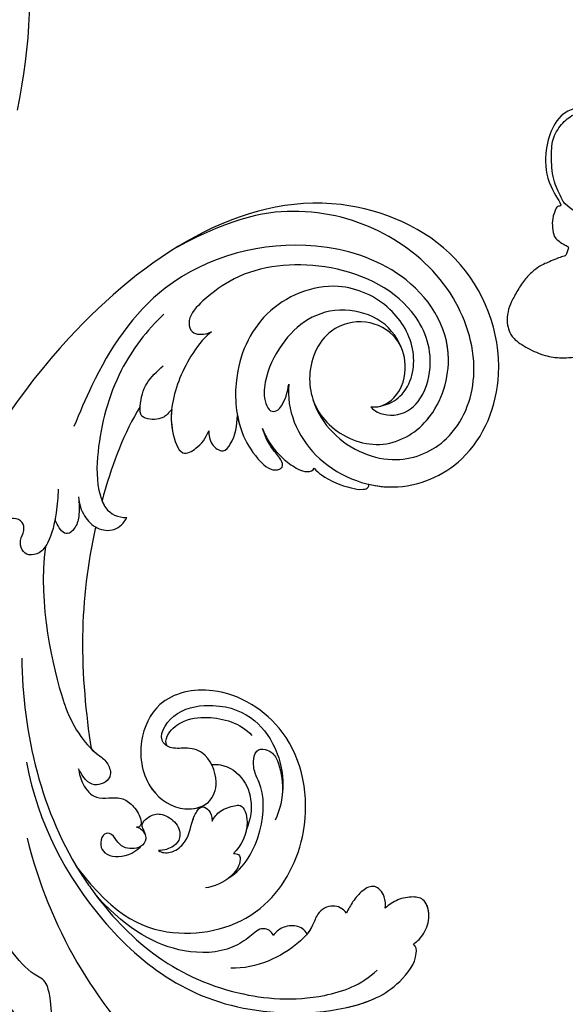
# Model space of a CAD drawing. Units: millimetres. Extents: x 2468 to 4148, y 586 to 1774.
# Drawn here: x 3699 to 3703, y 1028 to 1035 of the extents above; entities that cross this region are included whole.
import ezdxf
from ezdxf.xclip import XClip

# ---------------------------------------------------------------- set-up
doc = ezdxf.new("R2010")
doc.units = ezdxf.units.MM
doc.header["$XCLIPFRAME"] = 2
doc.layers.add('H-06.木作(細線)', color=8, linetype='Continuous')
doc.layers.add('H-08.木作(細線)', color=8, linetype='Continuous')

# ---------------------------------------------------------------- blocks, each defined once
blk = doc.blocks.new('SE-21132L')
at = {"layer": 'H-08.木作(細線)'}
for points in [[(-455.77, 322.15), (-446.07, 333.04), (-436.02, 343.43), (-430.63, 347.73), (-416.54, 360.54), (-397.6, 373.73), (-376.35, 385.77), (-364.3, 393.8), (-342.48, 406.42), (-316.64, 416.17), (-294.25, 422.47), (-273.01, 427.64), (-247.75, 432.8), (-225.93, 436.81), (-192.63, 440.25), (-178.85, 440.25), (-166.22, 440.25), (-147.27, 439.1), (-119.14, 436.81), (-90.43, 434.52), (-23.07, 421.37), (17.7, 409.33), (54.44, 397.86), (69.37, 392.7), (93.48, 380.09), (100.37, 378.37), (119.32, 369.19), (139.85, 360.15), (153.77, 351.42), (172.14, 338.8), (185.92, 328.48), (199.7, 319.88), (211.76, 310.13), (257.73, 279.1), (261.75, 275.09), (281.33, 260.15), (301.43, 243.52), (319.8, 225.75), (340.54, 204.89), (360.07, 184.82), (369.25, 169.34), (384.75, 152.71), (406.59, 118.77), (419.8, 98.13), (439.34, 58.4), (452, 22.16), (464.06, -8.24), (474.41, -39.31), (481.3, -74.86), (487.04, -104.11), (487.62, -124.18), (488.75, -170.28), (487.03, -205.83), (481.29, -258.12), (475.54, -282.78), (469.8, -301.85), (458.32, -334.64)], [(250.91, -276.85), (241.67, -292.22), (236.13, -310.67), (236.13, -328.51), (240.44, -353.11), (247.83, -368.48), (265.07, -382.63), (283.54, -394.31), (305.09, -397.38), (321.72, -399.23), (350.04, -393.69), (373.44, -383.24), (396.22, -361.1), (411, -334.66), (435.01, -290.38), (449.38, -252.36), (452.88, -197.34), (454.12, -166.59), (456.59, -114.12), (450.43, -65.54), (437.04, -4.75), (413.41, 51.9), (392.93, 100.68), (372.45, 132.15), (358.75, 152.56), (322.53, 198.99), (298.4, 221.85), (243.26, 269.06), (177.08, 311.54), (67.87, 351.54), (17.63, 361.38), (-17.83, 368.27), (-77.93, 369.25), (-118.32, 367.28), (-147.87, 364.33), (-181.36, 356.46), (-217.81, 344.65), (-235.55, 340.72), (-265.1, 324.98), (-289.73, 313.17), (-306.48, 294.47), (-312.39, 280.7)], [(-243.27, 254.84), (-243.65, 261.6), (-250.04, 275.12), (-262.07, 285.25), (-264.7, 286), (-266.58, 287.88), (-269.21, 288.26), (-271.09, 289.01), (-274.09, 291.64), (-272.97, 298.39), (-267.33, 301.4), (-255.67, 304.4), (-235.16, 311.5), (-197.65, 322.07), (-153.4, 330.72), (-115.89, 337.44), (-73.57, 337.44), (-22.59, 334.56), (25.51, 326.87), (71.68, 313.42), (126.88, 287.36), (160.55, 268.15), (205.75, 237.41), (248.08, 199.94), (284.63, 168.24), (335.64, 99.78), (368.34, 43.1), (398.35, -66.89), (409.12, -142.19), (402.97, -209.8), (389.12, -262.05), (386.21, -273.76)], [(-244.72, 237.67), (-249.11, 217.44), (-260.82, 208.66), (-279.2, 200.96), (-310.58, 199.89), (-335.46, 217.44), (-333.3, 211.74), (-336.23, 210.2), (-345.18, 206.63), (-353.41, 206.98), (-361.63, 208.41), (-364.14, 211.63), (-368.07, 216.27), (-369.51, 220.56), (-370.94, 221.63), (-374.87, 219.85), (-378.09, 219.49), (-378.81, 215.56), (-381.31, 209.13), (-384.17, 202.7), (-385.96, 198.05), (-390.97, 190.55), (-398.13, 183.04), (-408.5, 176.25), (-419.24, 170.53), (-427.11, 167.32), (-438.56, 166.6), (-444.28, 168.75), (-451.08, 171.25), (-460.38, 184.83), (-467.18, 200.91), (-468.97, 214.49), (-467.54, 233.07), (-463.63, 251.76), (-460.05, 254.97), (-460.05, 259.26), (-460.05, 261.05), (-460.05, 264.62), (-460.05, 267.48), (-463.27, 266.05), (-471.5, 266.05), (-480.09, 268.91), (-481.52, 271.05), (-487.96, 273.91), (-489.75, 277.13), (-490.11, 279.27), (-487.6, 283.92), (-484.74, 285.71), (-476.87, 289.99), (-475.8, 292.49), (-472.58, 298.57), (-467.57, 308.58), (-455.77, 322.15)], [(-347.17, 243.71), (-335.71, 218.42), (-326.67, 215.41), (-311.6, 206.98), (-288.69, 205.78), (-273.01, 206.98), (-259.75, 216.01), (-251.91, 226.85), (-247.09, 238.89), (-245.88, 254.55), (-250.1, 264.79), (-256.73, 273.22), (-265.17, 278.63), (-273.61, 278.63), (-285.07, 273.82), (-296.52, 263.58), (-295.92, 253.34), (-295.32, 242.51), (-285.67, 236.48)], [(313.54, -215.3), (317.73, -193.14), (322.4, -160.84), (322.07, -109.09), (312.83, -47.17), (290.77, 14.35), (258.51, 72.45), (233.69, 107.34), (218.06, 123.87), (201.51, 139.48), (182.21, 159.68), (160.15, 174.37), (150.03, 180.8), (112.34, 207.42), (70.05, 232.21), (46.15, 241.4), (6.62, 257.92), (-46.7, 269.86), (-79.8, 273.53), (-120.25, 278.12), (-152.42, 277.21), (-190.05, 272.6), (-242.17, 257.52), (-242.53, 257.52), (-244.72, 237.67), (-244.72, 237.67)]]:
    blk.add_open_spline(points, degree=3, dxfattribs=at)
blk.add_open_spline([(-245.79, 265.11), (-234.41, 270.6), (-211.46, 277.28), (-181.73, 284.94), (-147.08, 290.71), (-114.35, 290.71), (-83.54, 289.75), (-46, 283.02), (8.87, 269.56), (62.78, 247.44), (133.22, 214.54), (188.09, 174.16), (229.48, 135.7), (244.08, 116.35), (269.11, 89.43), (286.43, 50.01), (312.43, 6.69), (327.83, -37.53), (336.5, -73.11), (342.27, -112.53), (345.17, -169.37), (344.21, -203.02), (339.39, -224.17), (339.39, -224.17)], degree=3, knots=[0.011709, 0.011709, 0.011709, 0.011709, 1, 2, 3, 4, 5, 6, 7, 8, 9, 10, 11, 12, 13, 14, 15, 16, 17, 18, 19, 20, 21, 21, 21, 21], dxfattribs=at)
blk = doc.blocks.new('SE-21122L-d01')
at = {"layer": 'H-08.木作(細線)'}
blk.add_arc((50473.179, 10719.665), 55.59, 348.41606, 23.85696, dxfattribs=at)
blk = doc.blocks.new('SE-21039L-d01')
at = {"layer": 'H-08.木作(細線)'}
for points, knots in [([(50384.842, 10685.613), (50384.913, 10683.329), (50382.597, 10678.699), (50375.08, 10676.161), (50367.974, 10679.806), (50365.136, 10688.728), (50369.946, 10698.949), (50386.959, 10704.864), (50409.396, 10687.339), (50418.794, 10661.202), (50415.116, 10636.335), (50414.159, 10626.82), (50415.34, 10606.64), (50431.462, 10597.243), (50435.729, 10599.662), (50436.689, 10600.59)], [0, 0, 0, 0, 0.0168584, 0.0347916, 0.051214, 0.0714848, 0.098182, 0.1254944, 0.1914249, 0.2800678, 0.3143809, 0.352378, 0.4038312, 0.436148, 0.4476005, 0.4476005, 0.4476005, 0.4476005]), ([(50384.842, 10685.613), (50384.913, 10683.329), (50382.597, 10678.699), (50375.08, 10676.161), (50367.974, 10679.806), (50365.136, 10688.728), (50369.946, 10698.949), (50386.959, 10704.864), (50409.396, 10687.339), (50418.794, 10661.202), (50415.116, 10636.335), (50414.159, 10626.82), (50415.34, 10606.64), (50431.462, 10597.243), (50435.729, 10599.662), (50436.689, 10600.59)], [0, 0, 0, 0, 0.0168584, 0.0347916, 0.051214, 0.0714848, 0.098182, 0.1254944, 0.1914249, 0.2800678, 0.3143809, 0.352378, 0.4038312, 0.436148, 0.4476005, 0.4476005, 0.4476005, 0.4476005]), ([(50377.168, 10677.264), (50376.452, 10677.149), (50373.418, 10677.013), (50367.974, 10679.806), (50365.136, 10688.728), (50369.946, 10698.949), (50386.959, 10704.864), (50409.396, 10687.339), (50418.794, 10661.202), (50415.116, 10636.335), (50414.159, 10626.82), (50415.34, 10606.64), (50431.462, 10597.243), (50435.729, 10599.662), (50436.689, 10600.59)], [0.0296341, 0.0296341, 0.0296341, 0.0296341, 0.0347916, 0.051214, 0.0714848, 0.098182, 0.1254944, 0.1914249, 0.2800678, 0.3143809, 0.352378, 0.4038312, 0.436148, 0.4476005, 0.4476005, 0.4476005, 0.4476005]), ([(50382.614, 10684.421), (50382.186, 10683.252), (50379.968, 10680.448), (50374.913, 10678.837), (50369.749, 10681.629), (50367.78, 10687.79), (50370.485, 10694.922), (50376.626, 10699.779), (50384.345, 10701.616), (50390.633, 10700.12), (50395.603, 10696.998)], [0, 0, 0, 0, 0.0065747, 0.0204172, 0.0327242, 0.0481923, 0.0663262, 0.086267, 0.1061847, 0.1236822, 0.1236822, 0.1236822, 0.1236822]), ([(50377.461, 10684.127), (50376.593, 10684.062), (50374.829, 10685.284), (50374.418, 10688.056), (50375.471, 10690.6), (50378.425, 10692.006), (50382.243, 10690.685), (50383.622, 10686.275), (50381.655, 10682.019), (50376.577, 10680.055), (50371.787, 10682.893), (50369.859, 10690.197), (50374.818, 10696.502), (50385.173, 10699.044), (50396.669, 10695.126), (50401.573, 10686.453), (50403.138, 10681.803), (50403.558, 10680.558)], [0, 0, 0, 0, 0.0043175, 0.0116724, 0.0183397, 0.0258227, 0.0334875, 0.0449013, 0.0550956, 0.0663434, 0.077792, 0.0920831, 0.1143378, 0.1342937, 0.1683296, 0.1949331, 0.20466, 0.20466, 0.20466, 0.20466]), ([(50377.461, 10684.127), (50377.079, 10683.619), (50375.07, 10683.209), (50372.924, 10684.847), (50372.015, 10688.902), (50374.5, 10694.132), (50382.12, 10696.989), (50389.283, 10695.697), (50392.601, 10692.888), (50394.199, 10691.016), (50393.916, 10689.728), (50393.083, 10689.325), (50392.202, 10689.619), (50391.987, 10689.773)], [0, 0, 0, 0, 0.00519676, 0.01112786, 0.01867467, 0.03203794, 0.05336968, 0.0731577, 0.08148245, 0.0865747, 0.08892136, 0.09095901, 0.09448069, 0.09448069, 0.09448069, 0.09448069]), ([(50377.461, 10684.127), (50377.079, 10683.619), (50375.07, 10683.209), (50372.924, 10684.847), (50372.015, 10688.902), (50374.5, 10694.132), (50382.12, 10696.989), (50389.283, 10695.697), (50392.601, 10692.888), (50394.199, 10691.016), (50393.916, 10689.728), (50393.083, 10689.325), (50392.202, 10689.619), (50391.987, 10689.773)], [0, 0, 0, 0, 0.00519676, 0.01112786, 0.01867467, 0.03203794, 0.05336968, 0.0731577, 0.08148245, 0.0865747, 0.08892136, 0.09095901, 0.09448069, 0.09448069, 0.09448069, 0.09448069]), ([(50376.718, 10684.202), (50375.807, 10684.454), (50374.022, 10685.795), (50373.58, 10689.522), (50376.283, 10693.401), (50381.664, 10695.399), (50387.881, 10692.284), (50389.93, 10686.302), (50389.153, 10681.483), (50387.459, 10679.065), (50385.995, 10677.827), (50385.16, 10678.013), (50384.772, 10678.34), (50385.154, 10679.09), (50386.097, 10679.952), (50386.668, 10680.912), (50386.884, 10681.543)], [0, 0, 0, 0, 0.0035159, 0.0131343, 0.0234953, 0.0357799, 0.0524711, 0.0682476, 0.0797106, 0.0863447, 0.0907541, 0.0917077, 0.0924404, 0.0941787, 0.0971528, 0.1020012, 0.1020012, 0.1020012, 0.1020012]), ([(50375.071, 10689.432), (50375.365, 10690.148), (50376.822, 10692.071), (50382.124, 10693.057), (50385.555, 10690.028), (50387.011, 10686.284), (50386.997, 10684.089), (50386.35, 10683.028), (50385.667, 10683.163), (50385.154, 10683.916), (50384.889, 10684.872), (50384.842, 10685.613)], [0, 0, 0, 0, 0.00703737, 0.01408643, 0.03073008, 0.04042897, 0.04532812, 0.04746498, 0.04935387, 0.05144535, 0.05699887, 0.05699887, 0.05699887, 0.05699887]), ([(50375.071, 10689.432), (50375.365, 10690.148), (50376.822, 10692.071), (50382.124, 10693.057), (50385.555, 10690.028), (50387.011, 10686.284), (50386.997, 10684.089), (50386.35, 10683.028), (50385.667, 10683.163), (50385.154, 10683.916), (50384.889, 10684.872), (50384.842, 10685.613)], [0, 0, 0, 0, 0.00703737, 0.01408643, 0.03073008, 0.04042897, 0.04532812, 0.04746498, 0.04935387, 0.05144535, 0.05699887, 0.05699887, 0.05699887, 0.05699887]), ([(50377.461, 10684.127), (50376.593, 10684.062), (50374.829, 10685.284), (50374.418, 10688.056), (50375.471, 10690.6), (50378.425, 10692.006), (50382.243, 10690.685), (50383.622, 10686.275), (50381.655, 10682.019), (50376.577, 10680.055), (50371.787, 10682.893), (50370.588, 10687.438), (50371.035, 10689.863), (50371.187, 10690.385)], [0, 0, 0, 0, 0.00431752, 0.01167237, 0.01833975, 0.02582273, 0.03348752, 0.04490131, 0.05509559, 0.06634336, 0.07779199, 0.09208311, 0.09620439, 0.09620439, 0.09620439, 0.09620439]), ([(50396.306, 10691.032), (50397.711, 10689.498), (50400.296, 10685.629), (50401.438, 10679.604), (50401.242, 10675.481), (50400.18, 10673.193), (50399.119, 10672.778), (50398.33, 10672.841)], [0, 0, 0, 0, 0.01545198, 0.03373458, 0.04348598, 0.04634275, 0.05156849, 0.05156849, 0.05156849, 0.05156849]), ([(50396.306, 10691.032), (50397.711, 10689.498), (50400.296, 10685.629), (50401.438, 10679.604), (50401.242, 10675.481), (50400.18, 10673.193), (50399.119, 10672.778), (50398.33, 10672.841)], [0, 0, 0, 0, 0.01545198, 0.03373458, 0.04348598, 0.04634275, 0.05156849, 0.05156849, 0.05156849, 0.05156849]), ([(50391.987, 10689.773), (50392.467, 10689.4), (50393.965, 10687.308), (50395.118, 10683.874), (50395.029, 10681.036), (50394.001, 10678.413), (50392.455, 10679.436), (50391.834, 10680.31), (50391.619, 10681.012)], [0, 0, 0, 0, 0.00710404, 0.01881332, 0.02479123, 0.02992495, 0.03357311, 0.03834904, 0.03834904, 0.03834904, 0.03834904]), ([(50391.987, 10689.773), (50392.467, 10689.4), (50393.965, 10687.308), (50395.118, 10683.874), (50395.029, 10681.036), (50394.001, 10678.413), (50392.455, 10679.436), (50391.834, 10680.31), (50391.619, 10681.012)], [0, 0, 0, 0, 0.00710404, 0.01881332, 0.02479123, 0.02992495, 0.03357311, 0.03834904, 0.03834904, 0.03834904, 0.03834904]), ([(50395.03, 10682.67), (50395.406, 10682.15), (50395.912, 10681.702), (50396.89, 10681.583), (50397.795, 10681.91), (50397.873, 10683.268), (50397.568, 10684.856), (50396.559, 10685.951), (50396.035, 10686.451)], [0, 0, 0, 0, 0.00200257, 0.00631224, 0.00734601, 0.00958337, 0.01499609, 0.02016634, 0.02016634, 0.02016634, 0.02016634]), ([(50395.03, 10682.67), (50395.406, 10682.15), (50395.912, 10681.702), (50396.89, 10681.583), (50397.795, 10681.91), (50397.873, 10683.268), (50397.568, 10684.856), (50396.559, 10685.951), (50396.035, 10686.451)], [0, 0, 0, 0, 0.00200257, 0.00631224, 0.00734601, 0.00958337, 0.01499609, 0.02016634, 0.02016634, 0.02016634, 0.02016634]), ([(50389.187, 10682.529), (50389.055, 10682.014), (50388.583, 10680.67), (50387.459, 10679.065), (50385.995, 10677.827), (50385.16, 10678.013), (50384.772, 10678.34), (50385.154, 10679.09), (50386.097, 10679.952), (50386.668, 10680.912), (50386.884, 10681.543)], [0.07581926, 0.07581926, 0.07581926, 0.07581926, 0.0797106, 0.08634467, 0.09075411, 0.09170774, 0.09244045, 0.09417868, 0.09715281, 0.10200117, 0.10200117, 0.10200117, 0.10200117]), ([(50389.187, 10682.529), (50389.055, 10682.014), (50388.583, 10680.67), (50387.459, 10679.065), (50385.995, 10677.827), (50385.16, 10678.013), (50384.772, 10678.34), (50385.154, 10679.09), (50386.097, 10679.952), (50386.668, 10680.912), (50386.884, 10681.543)], [0.07581926, 0.07581926, 0.07581926, 0.07581926, 0.0797106, 0.08634467, 0.09075411, 0.09170774, 0.09244045, 0.09417868, 0.09715281, 0.10200117, 0.10200117, 0.10200117, 0.10200117]), ([(50391.619, 10681.012), (50391.608, 10680.608), (50391.417, 10679.817), (50390.214, 10679.031), (50389.237, 10680.479), (50389.151, 10681.655), (50389.187, 10682.529)], [0, 0, 0, 0, 0.0028992, 0.00562998, 0.00789216, 0.01433304, 0.01433304, 0.01433304, 0.01433304]), ([(50391.619, 10681.012), (50391.608, 10680.608), (50391.417, 10679.817), (50390.214, 10679.031), (50389.237, 10680.479), (50389.151, 10681.655), (50389.187, 10682.529)], [0, 0, 0, 0, 0.0028992, 0.00562998, 0.00789216, 0.01433304, 0.01433304, 0.01433304, 0.01433304]), ([(50391.619, 10681.012), (50391.608, 10680.608), (50391.417, 10679.817), (50390.214, 10679.031), (50389.237, 10680.479), (50389.151, 10681.655), (50389.187, 10682.529)], [0, 0, 0, 0, 0.0028992, 0.00562998, 0.00789216, 0.01433304, 0.01433304, 0.01433304, 0.01433304]), ([(50395.03, 10682.67), (50395.051, 10682.074), (50394.935, 10680.797), (50394.001, 10678.413), (50392.455, 10679.436), (50391.834, 10680.31), (50391.619, 10681.012)], [0.02016061, 0.02016061, 0.02016061, 0.02016061, 0.02479123, 0.02992495, 0.03357311, 0.03834904, 0.03834904, 0.03834904, 0.03834904]), ([(50395.03, 10682.67), (50395.406, 10682.15), (50395.912, 10681.702), (50396.89, 10681.583), (50397.793, 10681.909), (50397.824, 10682.414), (50397.824, 10682.74)], [0, 0, 0, 0, 0.002002569, 0.006312241, 0.007346007, 0.00956029, 0.00956029, 0.00956029, 0.00956029]), ([(50397.824, 10682.74), (50399.095, 10680.301), (50399.965, 10677.385), (50400.574, 10674.407), (50400.62, 10674.172)], [0, 0, 0, 0, 0.02048448, 0.02223767, 0.02223767, 0.02223767, 0.02223767]), ([(50397.824, 10682.74), (50399.095, 10680.301), (50399.965, 10677.385), (50400.574, 10674.407), (50400.62, 10674.172)], [0, 0, 0, 0, 0.02048448, 0.02223767, 0.02223767, 0.02223767, 0.02223767]), ([(50397.824, 10682.74), (50399.095, 10680.301), (50399.965, 10677.385), (50400.574, 10674.407), (50400.62, 10674.172)], [0, 0, 0, 0, 0.02048448, 0.02223767, 0.02223767, 0.02223767, 0.02223767]), ([(50386.884, 10681.543), (50386.704, 10681.142), (50386.161, 10680.149), (50384.922, 10678.982), (50383.715, 10678.221), (50382.75, 10677.909), (50382.177, 10678.112), (50382.072, 10678.36)], [0, 0, 0, 0, 0.00334368, 0.00824386, 0.01204095, 0.01418748, 0.01584748, 0.01584748, 0.01584748, 0.01584748]), ([(50386.884, 10681.543), (50386.704, 10681.142), (50386.161, 10680.149), (50384.922, 10678.982), (50383.715, 10678.221), (50382.75, 10677.909), (50382.177, 10678.112), (50382.072, 10678.36)], [0, 0, 0, 0, 0.00334368, 0.00824386, 0.01204095, 0.01418748, 0.01584748, 0.01584748, 0.01584748, 0.01584748]), ([(50386.884, 10681.543), (50386.704, 10681.142), (50386.161, 10680.149), (50384.922, 10678.982), (50383.715, 10678.221), (50382.75, 10677.909), (50382.177, 10678.112), (50382.072, 10678.36)], [0, 0, 0, 0, 0.00334368, 0.00824386, 0.01204095, 0.01418748, 0.01584748, 0.01584748, 0.01584748, 0.01584748]), ([(50382.072, 10678.36), (50381.881, 10678.132), (50380.878, 10677.411), (50379.229, 10676.867), (50377.859, 10676.713), (50377.175, 10676.896), (50377.132, 10677.171), (50377.168, 10677.264)], [0, 0, 0, 0, 0.00219662, 0.00923709, 0.01193145, 0.01319901, 0.01387377, 0.01387377, 0.01387377, 0.01387377]), ([(50382.072, 10678.36), (50381.881, 10678.132), (50380.878, 10677.411), (50379.229, 10676.867), (50377.859, 10676.713), (50377.175, 10676.896), (50377.132, 10677.171), (50377.168, 10677.264)], [0, 0, 0, 0, 0.00219662, 0.00923709, 0.01193145, 0.01319901, 0.01387377, 0.01387377, 0.01387377, 0.01387377]), ([(50382.072, 10678.36), (50381.881, 10678.132), (50380.878, 10677.411), (50379.229, 10676.867), (50377.859, 10676.713), (50377.175, 10676.896), (50377.132, 10677.171), (50377.168, 10677.264)], [0, 0, 0, 0, 0.00219662, 0.00923709, 0.01193145, 0.01319901, 0.01387377, 0.01387377, 0.01387377, 0.01387377]), ([(50404.57, 10674.938), (50404.529, 10674.232), (50404.582, 10672.606), (50404.855, 10670.533), (50405.708, 10669.135), (50406.729, 10668.838), (50407.431, 10669.249), (50407.689, 10670.253), (50407.246, 10670.952), (50407.458, 10671.898), (50408.404, 10672.188), (50409.422, 10671.636), (50409.573, 10670.144), (50409.739, 10668.696), (50410.055, 10667.479), (50410.687, 10666.978), (50411.35, 10667.289), (50411.566, 10667.997), (50411.585, 10668.363), (50411.617, 10668.547)], [0, 0, 0, 0, 0.00522033, 0.01206607, 0.01496847, 0.01735343, 0.01941014, 0.02133652, 0.02359638, 0.02538295, 0.02739207, 0.03004243, 0.03350934, 0.03784143, 0.0410226, 0.0425293, 0.04419252, 0.04558511, 0.04696961, 0.04696961, 0.04696961, 0.04696961]), ([(50404.57, 10674.938), (50404.529, 10674.232), (50404.582, 10672.606), (50404.855, 10670.533), (50405.708, 10669.135), (50406.729, 10668.838), (50407.431, 10669.249), (50407.689, 10670.253), (50407.246, 10670.952), (50407.458, 10671.898), (50408.404, 10672.188), (50409.422, 10671.636), (50409.573, 10670.144), (50409.739, 10668.696), (50410.055, 10667.479), (50410.687, 10666.978), (50411.35, 10667.289), (50411.566, 10667.997), (50411.585, 10668.363), (50411.617, 10668.547)], [0, 0, 0, 0, 0.00522033, 0.01206607, 0.01496847, 0.01735343, 0.01941014, 0.02133652, 0.02359638, 0.02538295, 0.02739207, 0.03004243, 0.03350934, 0.03784143, 0.0410226, 0.0425293, 0.04419252, 0.04558511, 0.04696961, 0.04696961, 0.04696961, 0.04696961]), ([(50402.721, 10674.371), (50402.632, 10673.744), (50402.19, 10672.698), (50400.992, 10671.597), (50399.251, 10671.483), (50398.526, 10672.377), (50398.33, 10672.841)], [0, 0, 0, 0, 0.00426823, 0.00811214, 0.01174729, 0.01556129, 0.01556129, 0.01556129, 0.01556129]), ([(50402.721, 10674.371), (50402.632, 10673.744), (50402.19, 10672.698), (50400.992, 10671.597), (50399.251, 10671.483), (50398.526, 10672.377), (50398.33, 10672.841)], [0, 0, 0, 0, 0.00426823, 0.00811214, 0.01174729, 0.01556129, 0.01556129, 0.01556129, 0.01556129]), ([(50400.62, 10674.172), (50400.517, 10673.955), (50400.033, 10673.135), (50399.119, 10672.778), (50398.33, 10672.841)], [0.04460298, 0.04460298, 0.04460298, 0.04460298, 0.046342752, 0.051568493, 0.051568493, 0.051568493, 0.051568493]), ([(50402.721, 10674.371), (50402.632, 10673.785), (50402.484, 10672.812), (50402.743, 10671.629), (50403.594, 10670.74), (50404.353, 10671.575), (50404.6, 10672.144), (50404.652, 10672.3)], [0, 0, 0, 0, 0.00430615, 0.00714502, 0.00907086, 0.01229699, 0.01351906, 0.01351906, 0.01351906, 0.01351906]), ([(50402.721, 10674.371), (50402.632, 10673.785), (50402.484, 10672.812), (50402.743, 10671.629), (50403.594, 10670.74), (50404.353, 10671.575), (50404.6, 10672.144), (50404.652, 10672.3)], [0, 0, 0, 0, 0.00430615, 0.00714502, 0.00907086, 0.01229699, 0.01351906, 0.01351906, 0.01351906, 0.01351906]), ([(50401.028, 10671.813), (50400.976, 10671.788), (50400.465, 10671.562), (50399.251, 10671.483), (50398.526, 10672.377), (50398.33, 10672.841)], [0.007687082, 0.007687082, 0.007687082, 0.007687082, 0.008112144, 0.011747288, 0.015561293, 0.015561293, 0.015561293, 0.015561293]), ([(50401.028, 10671.813), (50401.509, 10668.586), (50401.86, 10661.821), (50400.735, 10655.246), (50400.064, 10652.216)], [0.02807194, 0.02807194, 0.02807194, 0.02807194, 0.05192615, 0.07740137, 0.07740137, 0.07740137, 0.07740137]), ([(50401.028, 10671.813), (50401.509, 10668.586), (50401.86, 10661.821), (50400.735, 10655.246), (50400.064, 10652.216)], [0.02807194, 0.02807194, 0.02807194, 0.02807194, 0.05192615, 0.07740137, 0.07740137, 0.07740137, 0.07740137]), ([(50401.028, 10671.813), (50401.509, 10668.586), (50401.86, 10661.821), (50400.735, 10655.246), (50400.064, 10652.216)], [0.02807194, 0.02807194, 0.02807194, 0.02807194, 0.05192615, 0.07740137, 0.07740137, 0.07740137, 0.07740137]), ([(50405.343, 10669.773), (50405.666, 10664.632), (50403.814, 10658.697), (50401.837, 10653.93), (50400.012, 10651.922), (50398.676, 10651.337), (50398.029, 10650.141), (50398.488, 10649.318), (50399.386, 10648.972), (50400.213, 10649.155), (50400.774, 10649.905), (50401.046, 10650.364)], [0, 0, 0, 0, 0.02450149, 0.02614482, 0.04433118, 0.0495503, 0.05321628, 0.05568255, 0.05779487, 0.06005984, 0.06296138, 0.06296138, 0.06296138, 0.06296138]), ([(50405.343, 10669.773), (50405.666, 10664.632), (50403.814, 10658.697), (50401.837, 10653.93), (50400.012, 10651.922), (50398.676, 10651.337), (50398.029, 10650.141), (50398.488, 10649.318), (50399.386, 10648.972), (50400.213, 10649.155), (50400.774, 10649.905), (50401.046, 10650.364)], [0, 0, 0, 0, 0.02450149, 0.02614482, 0.04433118, 0.0495503, 0.05321628, 0.05568255, 0.05779487, 0.06005984, 0.06296138, 0.06296138, 0.06296138, 0.06296138]), ([(50406.735, 10659.789), (50406.259, 10653.272), (50403.885, 10645.626), (50396.025, 10635.916), (50389.81, 10631.276), (50379.079, 10631.098), (50374.724, 10632.997), (50373.454, 10634.413)], [0, 0, 0, 0, 0.0503329, 0.0536396, 0.0942305, 0.1102088, 0.1197028, 0.1197028, 0.1197028, 0.1197028]), ([(50406.735, 10659.789), (50406.259, 10653.272), (50403.885, 10645.626), (50399.217, 10639.859), (50398.732, 10639.297), (50398.529, 10639.068)], [0, 0, 0, 0, 0.0503329, 0.05363962, 0.0559673, 0.0559673, 0.0559673, 0.0559673]), ([(50400.645, 10641.729), (50396.924, 10637.389), (50391.207, 10635.501), (50383.38, 10638.359), (50379.797, 10646.588), (50381.931, 10655.119), (50388.935, 10658.859), (50394.462, 10657.289), (50396.094, 10653), (50395.086, 10648.939), (50391.88, 10647.091), (50389.154, 10647.922), (50388.487, 10650.312), (50389.893, 10652.711), (50391.592, 10652.913), (50393.09, 10652.63), (50394.385, 10653.611), (50392.917, 10656.309), (50388.798, 10657.076), (50385.801, 10656.071), (50383.706, 10653.632), (50382.864, 10651.004), (50382.895, 10649.445)], [0, 0, 0, 0, 0.0213968, 0.0422816, 0.0601609, 0.0816299, 0.0988718, 0.111107, 0.1203268, 0.1311783, 0.1394443, 0.1447619, 0.1495139, 0.1563092, 0.160791, 0.1642171, 0.167116, 0.1735602, 0.1800481, 0.1899338, 0.1982492, 0.2036599, 0.2036599, 0.2036599, 0.2036599]), ([(50400.645, 10641.729), (50396.924, 10637.389), (50391.207, 10635.501), (50383.38, 10638.359), (50379.797, 10646.588), (50381.931, 10655.119), (50388.935, 10658.859), (50394.462, 10657.289), (50396.094, 10653), (50395.086, 10648.939), (50391.88, 10647.091), (50389.154, 10647.922), (50388.487, 10650.312), (50389.893, 10652.711), (50391.592, 10652.913), (50393.09, 10652.63), (50394.385, 10653.611), (50392.917, 10656.309), (50388.798, 10657.076), (50385.801, 10656.071), (50383.706, 10653.632), (50382.864, 10651.004), (50382.895, 10649.445)], [0, 0, 0, 0, 0.0213968, 0.0422816, 0.0601609, 0.0816299, 0.0988718, 0.111107, 0.1203268, 0.1311783, 0.1394443, 0.1447619, 0.1495139, 0.1563092, 0.160791, 0.1642171, 0.167116, 0.1735602, 0.1800481, 0.1899338, 0.1982492, 0.2036599, 0.2036599, 0.2036599, 0.2036599]), ([(50400.645, 10641.729), (50396.924, 10637.389), (50391.207, 10635.501), (50383.38, 10638.359), (50379.797, 10646.588), (50381.931, 10655.119), (50388.935, 10658.859), (50394.462, 10657.289), (50396.094, 10653), (50395.086, 10648.939), (50392.094, 10647.214), (50390.343, 10647.582), (50389.899, 10647.823)], [0, 0, 0, 0, 0.0213968, 0.0422816, 0.0601609, 0.0816299, 0.0988718, 0.111107, 0.1203268, 0.1311783, 0.1394443, 0.1431282, 0.1431282, 0.1431282, 0.1431282]), ([(50393.348, 10652.9), (50393.559, 10653.187), (50393.406, 10654.219), (50391.941, 10655.428), (50389.646, 10655.906), (50387.02, 10655.421), (50385.939, 10654.371)], [0, 0, 0, 0, 0.00180887, 0.0058844, 0.01289968, 0.02384218, 0.02384218, 0.02384218, 0.02384218]), ([(50393.348, 10652.9), (50393.559, 10653.187), (50393.406, 10654.219), (50391.941, 10655.428), (50389.646, 10655.906), (50387.02, 10655.421), (50385.939, 10654.371)], [0, 0, 0, 0, 0.00180887, 0.0058844, 0.01289968, 0.02384218, 0.02384218, 0.02384218, 0.02384218]), ([(50387.082, 10641.668), (50385.802, 10642.553), (50384.237, 10645.843), (50384.474, 10649.522), (50385.472, 10650.977), (50385.749, 10652.308), (50385.382, 10653.316), (50384.262, 10653.169), (50383.5, 10652.533), (50382.646, 10649.777), (50383.019, 10647.919), (50383.383, 10647.014)], [0, 0, 0, 0, 0.01138566, 0.02178366, 0.02414147, 0.02667202, 0.02905113, 0.03135868, 0.03492971, 0.04060633, 0.04790447, 0.04790447, 0.04790447, 0.04790447]), ([(50387.082, 10641.668), (50385.802, 10642.553), (50384.237, 10645.843), (50384.474, 10649.522), (50385.472, 10650.977), (50385.749, 10652.308), (50385.382, 10653.316), (50384.262, 10653.169), (50383.5, 10652.533), (50382.646, 10649.777), (50383.019, 10647.919), (50383.383, 10647.014)], [0, 0, 0, 0, 0.01138566, 0.02178366, 0.02414147, 0.02667202, 0.02905113, 0.03135868, 0.03492971, 0.04060633, 0.04790447, 0.04790447, 0.04790447, 0.04790447]), ([(50400.064, 10652.216), (50399.833, 10652.012), (50399.304, 10651.612), (50398.676, 10651.337), (50398.029, 10650.141), (50398.488, 10649.318), (50399.386, 10648.972), (50400.213, 10649.155), (50400.774, 10649.905), (50401.046, 10650.364)], [0.04049619, 0.04049619, 0.04049619, 0.04049619, 0.04433118, 0.0495503, 0.05321628, 0.05568255, 0.05779487, 0.06005984, 0.06296138, 0.06296138, 0.06296138, 0.06296138]), ([(50389.324, 10651.541), (50389.053, 10651.607), (50387.961, 10651.615), (50386.198, 10650.563), (50385.479, 10648.452), (50385.559, 10647.054), (50385.859, 10645.967)], [0, 0, 0, 0, 0.00202253, 0.00828521, 0.01442156, 0.01794025, 0.01794025, 0.01794025, 0.01794025]), ([(50389.324, 10651.541), (50389.053, 10651.607), (50387.961, 10651.615), (50386.198, 10650.563), (50385.479, 10648.452), (50385.559, 10647.054), (50385.859, 10645.967)], [0, 0, 0, 0, 0.00202253, 0.00828521, 0.01442156, 0.01794025, 0.01794025, 0.01794025, 0.01794025]), ([(50405.676, 10650.613), (50404.283, 10645.22), (50398.508, 10636.058), (50387.124, 10628.78), (50374.67, 10630.734), (50371.311, 10633.418), (50369.918, 10635.482), (50370.138, 10636.733), (50370.393, 10636.935)], [0, 0, 0, 0, 0.0388064, 0.0802255, 0.1026862, 0.1093087, 0.1165223, 0.1187678, 0.1187678, 0.1187678, 0.1187678]), ([(50405.676, 10650.613), (50404.283, 10645.22), (50398.508, 10636.058), (50387.124, 10628.78), (50374.67, 10630.734), (50371.311, 10633.418), (50369.918, 10635.482), (50370.138, 10636.733), (50370.393, 10636.935)], [0, 0, 0, 0, 0.0388064, 0.0802255, 0.1026862, 0.1093087, 0.1165223, 0.1187678, 0.1187678, 0.1187678, 0.1187678]), ([(50401.046, 10650.364), (50400.962, 10649.911), (50400.63, 10648.926), (50399.528, 10647.793), (50398.154, 10647.972), (50396.926, 10648.113), (50395.861, 10647.364), (50395.233, 10646.464), (50395.16, 10645.765), (50395.344, 10645.564), (50395.576, 10645.56)], [0, 0, 0, 0, 0.00355778, 0.00768244, 0.01043655, 0.01345013, 0.01641186, 0.01980778, 0.02103397, 0.02167459, 0.02167459, 0.02167459, 0.02167459]), ([(50401.046, 10650.364), (50400.962, 10649.911), (50400.63, 10648.926), (50399.528, 10647.793), (50398.154, 10647.972), (50396.926, 10648.113), (50395.861, 10647.364), (50395.233, 10646.464), (50395.16, 10645.765), (50395.344, 10645.564), (50395.576, 10645.56)], [0, 0, 0, 0, 0.00355778, 0.00768244, 0.01043655, 0.01345013, 0.01641186, 0.01980778, 0.02103397, 0.02167459, 0.02167459, 0.02167459, 0.02167459]), ([(50401.046, 10650.364), (50400.962, 10649.911), (50400.63, 10648.926), (50399.528, 10647.793), (50398.154, 10647.972), (50396.926, 10648.113), (50395.861, 10647.364), (50395.233, 10646.464), (50395.16, 10645.765), (50395.344, 10645.564), (50395.576, 10645.56)], [0, 0, 0, 0, 0.00355778, 0.00768244, 0.01043655, 0.01345013, 0.01641186, 0.01980778, 0.02103397, 0.02167459, 0.02167459, 0.02167459, 0.02167459]), ([(50388.919, 10646.561), (50388.792, 10646.931), (50388.268, 10647.608), (50387.226, 10648.035), (50386.238, 10648.229), (50385.481, 10646.314), (50386.201, 10644.507), (50386.848, 10643.824)], [0, 0, 0, 0, 0.00286077, 0.00628545, 0.00788045, 0.01234351, 0.01936737, 0.01936737, 0.01936737, 0.01936737]), ([(50388.919, 10646.561), (50388.792, 10646.931), (50388.268, 10647.608), (50387.226, 10648.035), (50386.238, 10648.229), (50385.481, 10646.314), (50386.201, 10644.507), (50386.848, 10643.824)], [0, 0, 0, 0, 0.00286077, 0.00628545, 0.00788045, 0.01234351, 0.01936737, 0.01936737, 0.01936737, 0.01936737]), ([(50393.487, 10643.625), (50393.203, 10643.443), (50392.263, 10643.437), (50390.871, 10644.642), (50390.842, 10646.12), (50390.319, 10647.478), (50389.83, 10647.878), (50389.211, 10647.48), (50388.977, 10647.04), (50388.919, 10646.561)], [0, 0, 0, 0, 0.00228648, 0.00527157, 0.01102036, 0.01382248, 0.01540664, 0.01715139, 0.01909933, 0.01909933, 0.01909933, 0.01909933]), ([(50393.487, 10643.625), (50393.203, 10643.443), (50392.263, 10643.437), (50390.871, 10644.642), (50390.842, 10646.12), (50390.319, 10647.478), (50389.83, 10647.878), (50389.211, 10647.48), (50388.977, 10647.04), (50388.919, 10646.561)], [0, 0, 0, 0, 0.00228648, 0.00527157, 0.01102036, 0.01382248, 0.01540664, 0.01715139, 0.01909933, 0.01909933, 0.01909933, 0.01909933]), ([(50393.487, 10643.625), (50393.203, 10643.443), (50392.263, 10643.437), (50390.871, 10644.642), (50390.842, 10646.12), (50390.324, 10647.463), (50389.986, 10647.75), (50389.845, 10647.76)], [0, 0, 0, 0, 0.00228648, 0.00527157, 0.01102036, 0.01382248, 0.01529829, 0.01529829, 0.01529829, 0.01529829]), ([(50394.742, 10644.907), (50394.762, 10645.066), (50394.875, 10645.313), (50395.283, 10645.851), (50394.406, 10646.773), (50393.331, 10646.979), (50391.894, 10646.155), (50391.549, 10644.932), (50392.075, 10644.061), (50392.993, 10643.647), (50393.487, 10643.625)], [0.03026755, 0.03026755, 0.03026755, 0.03026755, 0.03141324, 0.03219927, 0.03479666, 0.03744758, 0.04075137, 0.04438753, 0.04717872, 0.05025783, 0.05025783, 0.05025783, 0.05025783]), ([(50394.742, 10644.907), (50394.762, 10645.066), (50394.875, 10645.313), (50395.283, 10645.851), (50394.406, 10646.773), (50393.331, 10646.979), (50391.894, 10646.155), (50391.549, 10644.932), (50392.075, 10644.061), (50392.993, 10643.647), (50393.487, 10643.625)], [0.03026755, 0.03026755, 0.03026755, 0.03026755, 0.03141324, 0.03219927, 0.03479666, 0.03744758, 0.04075137, 0.04438753, 0.04717872, 0.05025783, 0.05025783, 0.05025783, 0.05025783]), ([(50394.742, 10644.907), (50394.762, 10645.066), (50394.875, 10645.313), (50395.283, 10645.851), (50394.406, 10646.773), (50393.331, 10646.979), (50391.894, 10646.155), (50391.549, 10644.932), (50392.075, 10644.061), (50392.993, 10643.647), (50393.487, 10643.625)], [0.03026755, 0.03026755, 0.03026755, 0.03026755, 0.03141324, 0.03219927, 0.03479666, 0.03744758, 0.04075137, 0.04438753, 0.04717872, 0.05025783, 0.05025783, 0.05025783, 0.05025783]), ([(50395.576, 10645.56), (50395.434, 10645.561), (50394.971, 10645.373), (50394.481, 10644.588), (50395.014, 10643.792), (50395.844, 10643.595), (50396.616, 10643.642), (50397.271, 10644.233), (50397.809, 10644.986), (50398.593, 10644.724), (50398.717, 10643.667), (50398.167, 10642.967), (50396.875, 10642.652), (50395.629, 10643.201), (50395.11, 10643.858)], [0, 0, 0, 0, 0.00104704, 0.00345688, 0.00563443, 0.00759439, 0.00959138, 0.01150371, 0.01355071, 0.01516514, 0.01696338, 0.01885736, 0.02146382, 0.027434, 0.027434, 0.027434, 0.027434]), ([(50395.576, 10645.56), (50395.434, 10645.561), (50394.971, 10645.373), (50394.481, 10644.588), (50395.014, 10643.792), (50395.844, 10643.595), (50396.616, 10643.642), (50397.271, 10644.233), (50397.809, 10644.986), (50398.593, 10644.724), (50398.717, 10643.667), (50398.167, 10642.967), (50396.875, 10642.652), (50395.629, 10643.201), (50395.11, 10643.858)], [0, 0, 0, 0, 0.00104704, 0.00345688, 0.00563443, 0.00759439, 0.00959138, 0.01150371, 0.01355071, 0.01516514, 0.01696338, 0.01885736, 0.02146382, 0.027434, 0.027434, 0.027434, 0.027434]), ([(50395.576, 10645.56), (50395.434, 10645.561), (50395.084, 10645.419), (50394.826, 10645.109), (50394.742, 10644.907)], [0, 0, 0, 0, 0.001047039, 0.002616848, 0.002616848, 0.002616848, 0.002616848]), ([(50405.166, 10643.915), (50402.689, 10636.2), (50394.45, 10624.274), (50376.973, 10614.928), (50368.277, 10611.937), (50356.386, 10609.651), (50350.223, 10608.89), (50344.765, 10606.287)], [0, 0, 0, 0, 0.0572105, 0.1046729, 0.1400097, 0.1587617, 0.1828641, 0.1828641, 0.1828641, 0.1828641]), ([(50386.848, 10643.824), (50386.698, 10643.846), (50386.237, 10643.818), (50386.155, 10642.798), (50387.105, 10641.41), (50388.349, 10640.763), (50389.12, 10640.615)], [0, 0, 0, 0, 0.0010388, 0.00259186, 0.00622439, 0.01232789, 0.01232789, 0.01232789, 0.01232789]), ([(50386.848, 10643.824), (50386.698, 10643.846), (50386.237, 10643.818), (50386.155, 10642.798), (50387.105, 10641.41), (50388.349, 10640.763), (50389.12, 10640.615)], [0, 0, 0, 0, 0.0010388, 0.00259186, 0.00622439, 0.01232789, 0.01232789, 0.01232789, 0.01232789]), ([(50409.24, 10636.362), (50408.622, 10634.374), (50407.202, 10631.062), (50405.053, 10627.819), (50402.46, 10626.331), (50401.793, 10627.391), (50401.973, 10629.417), (50402.578, 10631.559), (50403.95, 10631.874), (50406.424, 10634.279), (50408.728, 10638.194), (50409.585, 10641.32), (50410.042, 10642.987)], [0, 0, 0, 0, 0.01557537, 0.02584358, 0.02964303, 0.03288526, 0.03798497, 0.04129193, 0.04583055, 0.05347435, 0.06454507, 0.07720517, 0.07720517, 0.07720517, 0.07720517]), ([(50409.24, 10636.362), (50408.622, 10634.374), (50407.202, 10631.062), (50405.053, 10627.819), (50402.46, 10626.331), (50401.793, 10627.391), (50401.973, 10629.417), (50402.578, 10631.559), (50403.95, 10631.874), (50406.424, 10634.279), (50408.728, 10638.194), (50409.585, 10641.32), (50410.042, 10642.987)], [0, 0, 0, 0, 0.01557537, 0.02584358, 0.02964303, 0.03288526, 0.03798497, 0.04129193, 0.04583055, 0.05347435, 0.06454507, 0.07720517, 0.07720517, 0.07720517, 0.07720517]), ([(50373.119, 10639.936), (50373.082, 10640.243), (50373.217, 10641.154), (50374.195, 10642.053), (50375.29, 10641.371), (50375.985, 10640.398), (50376.364, 10639.628), (50376.499, 10639.261)], [0, 0, 0, 0, 0.00205473, 0.00508366, 0.00826022, 0.01159719, 0.01442516, 0.01442516, 0.01442516, 0.01442516]), ([(50373.119, 10639.936), (50373.082, 10640.243), (50373.217, 10641.154), (50374.195, 10642.053), (50375.29, 10641.371), (50375.985, 10640.398), (50376.364, 10639.628), (50376.499, 10639.261)], [0, 0, 0, 0, 0.00205473, 0.00508366, 0.00826022, 0.01159719, 0.01442516, 0.01442516, 0.01442516, 0.01442516]), ([(50373.119, 10639.936), (50373.082, 10640.243), (50373.217, 10641.154), (50374.195, 10642.053), (50375.29, 10641.371), (50375.985, 10640.398), (50376.364, 10639.628), (50376.499, 10639.261)], [0, 0, 0, 0, 0.00205473, 0.00508366, 0.00826022, 0.01159719, 0.01442516, 0.01442516, 0.01442516, 0.01442516]), ([(50400.645, 10641.729), (50400.421, 10641.41), (50399.93, 10640.74), (50399.217, 10639.859), (50398.732, 10639.297), (50398.529, 10639.068)], [0.047416152, 0.047416152, 0.047416152, 0.047416152, 0.0503329, 0.05363962, 0.055967298, 0.055967298, 0.055967298, 0.055967298]), ([(50370.393, 10636.935), (50370.054, 10637.201), (50369.468, 10637.853), (50369.022, 10639.569), (50369.66, 10641.044), (50370.743, 10641.155), (50372.039, 10640.85), (50372.776, 10640.276), (50373.119, 10639.936)], [0, 0, 0, 0, 0.00307637, 0.00626453, 0.00947168, 0.01271124, 0.01646341, 0.0197056, 0.0197056, 0.0197056, 0.0197056]), ([(50370.393, 10636.935), (50370.054, 10637.201), (50369.468, 10637.853), (50369.022, 10639.569), (50369.66, 10641.044), (50370.743, 10641.155), (50372.039, 10640.85), (50372.776, 10640.276), (50373.119, 10639.936)], [0, 0, 0, 0, 0.00307637, 0.00626453, 0.00947168, 0.01271124, 0.01646341, 0.0197056, 0.0197056, 0.0197056, 0.0197056]), ([(50369.537, 10640.588), (50369.594, 10640.674), (50369.92, 10641.07), (50370.743, 10641.155), (50372.039, 10640.85), (50372.776, 10640.276), (50373.119, 10639.936)], [0.0087094, 0.0087094, 0.0087094, 0.0087094, 0.00947168, 0.01271124, 0.01646341, 0.0197056, 0.0197056, 0.0197056, 0.0197056]), ([(50370.393, 10636.935), (50370.054, 10637.201), (50369.468, 10637.853), (50369.081, 10639.343), (50369.308, 10640.159), (50369.435, 10640.411)], [0, 0, 0, 0, 0.003076371, 0.006264533, 0.008223892, 0.008223892, 0.008223892, 0.008223892]), ([(50376.499, 10639.261), (50376.854, 10639.665), (50377.85, 10640.025), (50379.053, 10639.264), (50379.478, 10637.551), (50380.75, 10636.021), (50383.053, 10634.372), (50385.264, 10633.726), (50386.378, 10633.674)], [0, 0, 0, 0, 0.00309264, 0.00695521, 0.00934751, 0.0143232, 0.0223288, 0.03061642, 0.03061642, 0.03061642, 0.03061642]), ([(50376.499, 10639.261), (50376.854, 10639.665), (50377.85, 10640.025), (50379.053, 10639.264), (50379.478, 10637.551), (50380.75, 10636.021), (50383.053, 10634.372), (50385.264, 10633.726), (50386.378, 10633.674)], [0, 0, 0, 0, 0.00309264, 0.00695521, 0.00934751, 0.0143232, 0.0223288, 0.03061642, 0.03061642, 0.03061642, 0.03061642]), ([(50376.499, 10639.261), (50376.854, 10639.665), (50377.85, 10640.025), (50379.053, 10639.264), (50379.372, 10637.977), (50379.673, 10637.429), (50379.837, 10637.191)], [0, 0, 0, 0, 0.00309264, 0.00695521, 0.00934751, 0.01153151, 0.01153151, 0.01153151, 0.01153151]), ([(50382.826, 10636.832), (50382.924, 10637.042), (50383.207, 10637.315), (50383.853, 10637.428), (50384.345, 10637.152), (50385.058, 10636.375), (50386.979, 10634.977), (50391.752, 10634.518), (50395.622, 10636.426), (50398.529, 10639.068)], [0, 0, 0, 0, 0.00110177, 0.00245922, 0.00451392, 0.00664612, 0.01101516, 0.02157543, 0.03986688, 0.03986688, 0.03986688, 0.03986688]), ([(50382.826, 10636.832), (50382.924, 10637.042), (50383.207, 10637.315), (50383.853, 10637.428), (50384.345, 10637.152), (50385.058, 10636.375), (50386.979, 10634.977), (50391.752, 10634.518), (50395.622, 10636.426), (50398.529, 10639.068)], [0, 0, 0, 0, 0.00110177, 0.00245922, 0.00451392, 0.00664612, 0.01101516, 0.02157543, 0.03986688, 0.03986688, 0.03986688, 0.03986688]), ([(50382.826, 10636.832), (50382.924, 10637.042), (50383.207, 10637.315), (50383.853, 10637.428), (50384.345, 10637.152), (50385.058, 10636.375), (50386.979, 10634.977), (50391.752, 10634.518), (50395.622, 10636.426), (50398.529, 10639.068)], [0, 0, 0, 0, 0.00110177, 0.00245922, 0.00451392, 0.00664612, 0.01101516, 0.02157543, 0.03986688, 0.03986688, 0.03986688, 0.03986688]), ([(50379.837, 10637.191), (50380.068, 10637.52), (50380.839, 10637.966), (50382.104, 10637.659), (50382.652, 10637.148), (50382.826, 10636.832)], [0, 0, 0, 0, 0.002913752, 0.005889868, 0.008401225, 0.008401225, 0.008401225, 0.008401225]), ([(50379.837, 10637.191), (50380.068, 10637.52), (50380.839, 10637.966), (50382.104, 10637.659), (50382.652, 10637.148), (50382.826, 10636.832)], [0, 0, 0, 0, 0.002913752, 0.005889868, 0.008401225, 0.008401225, 0.008401225, 0.008401225]), ([(50379.837, 10637.191), (50380.068, 10637.52), (50380.839, 10637.966), (50382.104, 10637.659), (50382.652, 10637.148), (50382.826, 10636.832)], [0, 0, 0, 0, 0.002913752, 0.005889868, 0.008401225, 0.008401225, 0.008401225, 0.008401225]), ([(50375.86, 10630.929), (50374.925, 10631.209), (50373.2, 10631.909), (50371.311, 10633.418), (50369.918, 10635.482), (50370.138, 10636.733), (50370.393, 10636.935)], [0.09611093, 0.09611093, 0.09611093, 0.09611093, 0.1026862, 0.10930874, 0.11652226, 0.11876785, 0.11876785, 0.11876785, 0.11876785])]:
    blk.add_open_spline(points, degree=3, knots=knots, dxfattribs=at)
blk = doc.blocks.new('AB-0006-01')
blk.add_blockref('SE-21122L-d01', (-56960.551, -15598.782))
at = {"xscale": -1, "rotation": 356.0243129993484}
blk.add_blockref('SE-21039L-d01', (43113.822, -19067.79), dxfattribs=at)
at = {"layer": 'H-08.木作(細線)', "xscale": -0.09999999999999999, "yscale": 0.09999999999999999, "zscale": 0.09999999999999999, "rotation": 270.0000000000037}
blk.add_blockref('SE-21132L', (-6406.273, -4865.367), dxfattribs=at)

msp = doc.modelspace()

# ---------------------------------------------------------------- block references
at = {"layer": 'H-06.木作(細線)'}
ref = msp.add_blockref('AB-0006-01', (4277.7135, 1474.8922), dxfattribs=dict(at, xscale=0.09000000000000001, yscale=0.09000000000000001, zscale=0.09000000000000001))
XClip(ref).set_block_clipping_path([(-6790.2748905324, -7150.3973762663), (-2290.2748905327, -4340.3973762663)])

doc.saveas('drawing.dxf')
